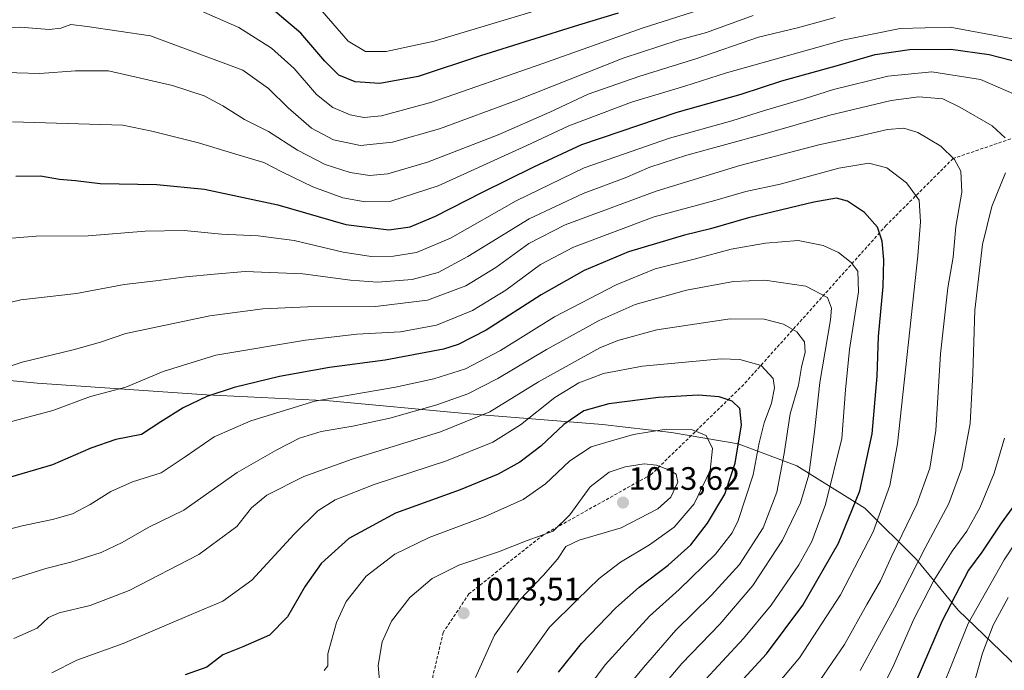
# Model space of a CAD drawing. Units: metres. Extents: x 559673 to 563104, y 4730999 to 4733347.
# Drawn here: x 561261 to 561566, y 4732834 to 4733035 of the extents above; entities that cross this region are included whole.
import ezdxf
from ezdxf.enums import TextEntityAlignment as Align

# ---------------------------------------------------------------- set-up
doc = ezdxf.new("R2010")
doc.units = ezdxf.units.M
doc.header["$MEASUREMENT"] = 0
doc.linetypes.add('TRAZOSX2', pattern=[1.5, 1, -0.5])
for name, color, linetype, lineweight in [('Carátula', 7, 'Continuous', 5), ('Curva de nivel maestra', 36, 'Continuous', 30), ('Curva de nivel normal', 36, 'Continuous', 0), ('Municipio', 9, 'Continuous', 13), ('Municipio CxS', 142, 'Continuous', 0), ('Punto de cota en terreno', 7, 'Continuous', 0), ('Rótulo de punto de cota en terreno', 19, 'Continuous', 0), ('Senda', 19, 'TRAZOSX2', 0)]:
    doc.layers.add(name, color=color, linetype=linetype, lineweight=lineweight)
doc.styles.add('Arial', font='txt', dxfattribs={"height": 0.2})

# ---------------------------------------------------------------- blocks, each defined once
blk = doc.blocks.new('*U165')
at = {"layer": 'Curva de nivel normal', "color": 36, "linetype": 'Continuous', "lineweight": 0}
blk.add_polyline3d([(561432.55, 4732822.69, 995), (561442.39, 4732835.83, 995), (561456.1, 4732850.87, 995), (561465.22, 4732859.13, 995), (561476.51, 4732870.01, 995), (561481.63, 4732876.66, 995), (561483.52, 4732880.42, 995), (561488.1, 4732894.57, 995), (561489.94, 4732904.47, 995), (561491.51, 4732910.57, 995), (561493.73, 4732916.67, 995), (561494.72, 4732921.42, 995), (561494.27, 4732924.32, 995), (561490.53, 4732928.33, 995), (561484, 4732930.19, 995), (561478.18, 4732930.37, 995), (561453.89, 4732928.09, 995), (561441.89, 4732925.84, 995), (561434.22, 4732922.98, 995), (561426.78, 4732918.41, 995), (561416.25, 4732910.05, 995), (561407.63, 4732904.68, 995), (561393.38, 4732898.88, 995), (561370.98, 4732891.6, 995), (561358.91, 4732886.79, 995), (561353.56, 4732883.4, 995), (561346.22, 4732876.22, 995), (561333.23, 4732862, 995), (561324.23, 4732855.48, 995), (561314.44, 4732851.36, 995), (561293.39, 4732842.39, 995), (561279.06, 4732837.31, 995), (561271.37, 4732833.31, 995)], dxfattribs=at)
blk = doc.blocks.new('*U166')
at = {"layer": 'Curva de nivel normal', "color": 36, "linetype": 'Continuous', "lineweight": 0}
blk.add_polyline3d([(561246.23, 4732924.08, 965), (561262.23, 4732929.41, 965), (561277.96, 4732933.16, 965), (561286.45, 4732935.5, 965), (561294.29, 4732938.24, 965), (561320.23, 4732943.67, 965), (561336.56, 4732945.85, 965), (561350.43, 4732946.48, 965), (561371.38, 4732946.55, 965), (561387.46, 4732948.49, 965), (561399.36, 4732952.93, 965), (561408.59, 4732958.58, 965), (561418.75, 4732966.05, 965), (561430.05, 4732971.79, 965), (561458.17, 4732982.22, 965), (561484.03, 4732990.17, 965), (561508.41, 4732996.48, 965), (561520.36, 4732999.08, 965), (561529.6, 4733001.3, 965), (561534.67, 4733001.72, 965), (561538.99, 4733000.37, 965), (561546.12, 4732996.16, 965), (561550.36, 4732991.97, 965), (561552.3, 4732988.4, 965), (561552.56, 4732981.94, 965), (561550.7, 4732971.32, 965), (561549.89, 4732961.79, 965), (561548.31, 4732952.32, 965), (561546.03, 4732931.94, 965), (561544.58, 4732908.27, 965), (561542.75, 4732896.66, 965), (561538.67, 4732885.51, 965), (561530.95, 4732869.49, 965), (561527.49, 4732861.74, 965), (561523.23, 4732854.49, 965), (561516.38, 4732842.13, 965), (561508.76, 4732831.04, 965)], dxfattribs=at)
blk = doc.blocks.new('*U170')
at = {"layer": 'Curva de nivel normal', "color": 36, "linetype": 'Continuous', "lineweight": 0}
blk.add_polyline3d([(561488.11, 4733036.51, 935), (561473.68, 4733031.28, 935), (561464.91, 4733028.86, 935), (561447.94, 4733023.27, 935), (561415.14, 4733010.3, 935), (561391.14, 4733001.45, 935), (561376.66, 4732997.32, 935), (561366.77, 4732996.3, 935), (561358.37, 4732998.08, 935), (561351.59, 4733001.68, 935), (561344.4, 4733007.95, 935), (561338.34, 4733013.93, 935), (561330.36, 4733019.57, 935), (561301.9, 4733030.24, 935), (561282.34, 4733033.14, 935), (561277.23, 4733033.72, 935), (561274.12, 4733032.57, 935), (561270.57, 4733032.18, 935), (561261.57, 4733032.92, 935), (561249.19, 4733032.64, 935)], dxfattribs=at)
blk = doc.blocks.new('*U174')
at = {"layer": 'Curva de nivel normal', "color": 36, "linetype": 'Continuous', "lineweight": 0}
blk.add_polyline3d([(561445.64, 4732824.68, 990), (561454.22, 4732835.02, 990), (561464.22, 4732846.58, 990), (561475.22, 4732857.34, 990), (561483.89, 4732866.85, 990), (561491.2, 4732878.14, 990), (561495.44, 4732889.17, 990), (561497.69, 4732901.1, 990), (561499.52, 4732913.44, 990), (561502.11, 4732922.29, 990), (561503.01, 4732927.83, 990), (561504.16, 4732932.5, 990), (561503.99, 4732935.62, 990), (561501.64, 4732938.79, 990), (561497.53, 4732941.14, 990), (561491.55, 4732942.66, 990), (561480.96, 4732942.74, 990), (561458.33, 4732939.33, 990), (561446.29, 4732936.1, 990), (561440.69, 4732933.76, 990), (561421.77, 4732923.31, 990), (561406.74, 4732913.98, 990), (561391.51, 4732907.79, 990), (561364.21, 4732899.43, 990), (561349.22, 4732893.99, 990), (561337.79, 4732888.22, 990), (561333.08, 4732884.36, 990), (561328.56, 4732878.62, 990), (561316.84, 4732869.96, 990), (561295.23, 4732858.76, 990), (561283.23, 4732854.17, 990), (561273.68, 4732851.94, 990), (561270.36, 4732850.42, 990), (561266.86, 4732847.21, 990), (561259.63, 4732844.02, 990)], dxfattribs=at)
blk = doc.blocks.new('*U175')
at = {"layer": 'Curva de nivel normal', "color": 36, "linetype": 'Continuous', "lineweight": 0}
blk.add_polyline3d([(561315.94, 4733038.58, 930), (561329.17, 4733032.74, 930), (561339.22, 4733026.4, 930), (561346.22, 4733020.13, 930), (561353.21, 4733012.12, 930), (561358.22, 4733008.07, 930), (561363.53, 4733005.77, 930), (561367.82, 4733004.95, 930), (561373.27, 4733005.46, 930), (561388.79, 4733009.74, 930), (561423.08, 4733021.62, 930), (561453.84, 4733032.63, 930), (561480.05, 4733040.89, 930)], dxfattribs=at)
blk = doc.blocks.new('*U186')
at = {"layer": 'Curva de nivel normal', "color": 36, "linetype": 'Continuous', "lineweight": 0}
blk.add_polyline3d([(561485.47, 4732817.82, 970), (561502.47, 4732837.95, 970), (561515.06, 4732857.44, 970), (561525.18, 4732876.93, 970), (561530.31, 4732891.23, 970), (561532.68, 4732904.18, 970), (561538.96, 4732962.25, 970), (561539.79, 4732972.73, 970), (561539.4, 4732979.43, 970), (561535.51, 4732984.82, 970), (561529.38, 4732989.41, 970), (561523.82, 4732990.88, 970), (561514.53, 4732989.32, 970), (561496.46, 4732984.38, 970), (561485.89, 4732982.14, 970), (561476.22, 4732979.34, 970), (561457.56, 4732974.3, 970), (561432.56, 4732964.91, 970), (561422.42, 4732959.56, 970), (561411.67, 4732951.62, 970), (561401.42, 4732945.32, 970), (561390.22, 4732940.81, 970), (561379.08, 4732938.77, 970), (561365.66, 4732937.98, 970), (561349.81, 4732936.19, 970), (561322.1, 4732931.48, 970), (561305.81, 4732926.5, 970), (561294.2, 4732921.6, 970), (561283.36, 4732918.8, 970), (561271.64, 4732914.45, 970), (561243.06, 4732906.76, 970)], dxfattribs=at)
blk = doc.blocks.new('*U193')
at = {"layer": 'Curva de nivel normal', "color": 36, "linetype": 'Continuous', "lineweight": 0}
for points in [[(561253.9, 4732967.26, 955), (561266.57, 4732968.29, 955), (561282.57, 4732968.38, 955), (561300.23, 4732969.8, 955), (561312.23, 4732970.08, 955), (561323.84, 4732968.92, 955), (561335.1, 4732968.43, 955), (561346.23, 4732966.94, 955), (561361.45, 4732963.32, 955), (561370.01, 4732962.01, 955), (561376.92, 4732962.13, 955), (561384.06, 4732963.3, 955), (561394.56, 4732967.71, 955), (561414.89, 4732979.25, 955), (561435.89, 4732989.45, 955), (561462.22, 4732998.58, 955), (561481.56, 4733003.96, 955), (561491.56, 4733007.13, 955), (561503.91, 4733010.75, 955), (561512.91, 4733013.66, 955), (561529.73, 4733017.78, 955), (561543.32, 4733019.04, 955), (561558.36, 4733016.74, 955), (561571.61, 4733010.99, 955)], [(561565.79, 4732905.84, 955), (561562.63, 4732895.11, 955), (561558.13, 4732884.4, 955), (561554.16, 4732877.19, 955), (561549.62, 4732871.01, 955), (561543.89, 4732861.92, 955), (561537.8, 4732849.92, 955), (561531.18, 4732834.86, 955), (561523.35, 4732819.53, 955), (561514.68, 4732807.88, 955), (561509.22, 4732799.58, 955), (561506.76, 4732791.55, 955), (561506.65, 4732786.31, 955), (561509.03, 4732782.76, 955), (561518.1, 4732774.16, 955), (561526.98, 4732764.04, 955), (561536.25, 4732749.98, 955), (561542.42, 4732741.15, 955), (561552.53, 4732736.37, 955), (561564.58, 4732730.48, 955), (561572.88, 4732727.28, 955)]]:
    blk.add_polyline3d(points, dxfattribs=at)
blk = doc.blocks.new('*U198')
at = {"layer": 'Curva de nivel normal', "color": 36, "linetype": 'Continuous', "lineweight": 0}
blk.add_polyline3d([(561415.15, 4732833.51, 1005), (561425.22, 4732847.44, 1005), (561433.7, 4732855.88, 1005), (561440.52, 4732862.49, 1005), (561447.08, 4732867.56, 1005), (561456.04, 4732872.88, 1005), (561463.66, 4732878.33, 1005), (561469.86, 4732885.59, 1005), (561474.78, 4732895.9, 1005), (561475.56, 4732902.66, 1005), (561473.54, 4732906.66, 1005), (561469.1, 4732908.52, 1005), (561461.22, 4732908.65, 1005), (561451.11, 4732907.06, 1005), (561444.38, 4732905.1, 1005), (561438.01, 4732903.24, 1005), (561431.49, 4732898.83, 1005), (561423.94, 4732891.76, 1005), (561417, 4732886.97, 1005), (561405.28, 4732881.64, 1005), (561388.02, 4732875.14, 1005), (561377.34, 4732870.08, 1005), (561368.48, 4732863.21, 1005), (561362.34, 4732855.36, 1005), (561359.37, 4732848.95, 1005), (561357.82, 4732843.36, 1005), (561356.71, 4732839.28, 1005), (561356.63, 4732835.51, 1005), (561355.53, 4732834.03, 1005)], dxfattribs=at)
blk = doc.blocks.new('*U199')
at = {"layer": 'Curva de nivel normal', "color": 36, "linetype": 'Continuous', "lineweight": 0}
blk.add_polyline3d([(561425.56, 4733039.35, 920), (561389.58, 4733028.6, 920), (561374.67, 4733025.33, 920), (561368.29, 4733025.33, 920), (561362.98, 4733028.58, 920), (561354.86, 4733037.96, 920)], dxfattribs=at)
blk = doc.blocks.new('*U216')
at = {"layer": 'Curva de nivel normal', "color": 36, "linetype": 'Continuous', "lineweight": 0}
blk.add_polyline3d([(561258.13, 4732861.98, 985), (561269.55, 4732865.63, 985), (561277.22, 4732867.59, 985), (561286.66, 4732870.58, 985), (561293.1, 4732873.6, 985), (561301.32, 4732878.38, 985), (561312.16, 4732883.65, 985), (561328.61, 4732895.31, 985), (561340.88, 4732902.26, 985), (561347.89, 4732905.88, 985), (561354.65, 4732907.97, 985), (561364.37, 4732909.6, 985), (561375.8, 4732912.1, 985), (561390.34, 4732916.15, 985), (561399.89, 4732919.56, 985), (561409.22, 4732924.31, 985), (561424.29, 4732933.29, 985), (561440.49, 4732942.25, 985), (561451.62, 4732947.14, 985), (561467.5, 4732951.63, 985), (561482.03, 4732954.27, 985), (561491.69, 4732954.74, 985), (561504.43, 4732952.86, 985), (561511.13, 4732949.34, 985), (561512.33, 4732946.05, 985), (561512.01, 4732942.43, 985), (561508.69, 4732923.07, 985), (561507.08, 4732907.88, 985), (561505.35, 4732894.51, 985), (561502.76, 4732885.94, 985), (561497.19, 4732874.4, 985), (561488.01, 4732860.4, 985), (561477.76, 4732848.4, 985), (561466.09, 4732836.28, 985), (561458.76, 4732827.62, 985)], dxfattribs=at)
blk = doc.blocks.new('*U217')
at = {"layer": 'Curva de nivel normal', "color": 36, "linetype": 'Continuous', "lineweight": 0}
blk.add_polyline3d([(561402.28, 4732831.96, 1010), (561408.18, 4732844.96, 1010), (561415.86, 4732855.81, 1010), (561423.22, 4732863.39, 1010), (561427.64, 4732868.45, 1010), (561430.24, 4732872.37, 1010), (561434.31, 4732874.36, 1010), (561447.31, 4732878.17, 1010), (561458.69, 4732884.04, 1010), (561462.69, 4732887.61, 1010), (561464.78, 4732892.27, 1010), (561464.28, 4732894.76, 1010), (561462.25, 4732896.03, 1010), (561458.24, 4732897.54, 1010), (561454.38, 4732897.91, 1010), (561448.51, 4732897.03, 1010), (561443.58, 4732895.35, 1010), (561437.73, 4732890.84, 1010), (561431.5, 4732882.14, 1010), (561426.33, 4732877.18, 1010), (561418.24, 4732874.21, 1010), (561409.36, 4732870.76, 1010), (561397.19, 4732866.6, 1010), (561388.96, 4732862.55, 1010), (561382.04, 4732856.68, 1010), (561376.32, 4732849.3, 1010), (561373.43, 4732842.95, 1010), (561372.2, 4732835.62, 1010), (561373.26, 4732823.95, 1010)], dxfattribs=at)
blk = doc.blocks.new('*U227')
at = {"layer": 'Curva de nivel normal', "color": 36, "linetype": 'Continuous', "lineweight": 0}
for points in [[(561521.22, 4732834.05, 960), (561526, 4732842.93, 960), (561531.79, 4732853.41, 960), (561541.25, 4732872.01, 960), (561548.56, 4732885.74, 960), (561552.57, 4732896.62, 960), (561555.12, 4732910.46, 960), (561556.04, 4732925.87, 960), (561556.59, 4732945.47, 960), (561558.96, 4732965.73, 960), (561561.9, 4732977.47, 960), (561566.12, 4732987.9, 960)], [(561565.99, 4732998.68, 960), (561561.95, 4733002.44, 960), (561552, 4733008.17, 960), (561546.67, 4733010.72, 960), (561539.29, 4733011.36, 960), (561530.8, 4733010.24, 960), (561511.77, 4733005.72, 960), (561491.69, 4732999.89, 960), (561467.56, 4732993.31, 960), (561456.22, 4732989.62, 960), (561448.56, 4732986.3, 960), (561435.59, 4732981.52, 960), (561418.87, 4732973.63, 960), (561399.89, 4732962.06, 960), (561390.78, 4732957.09, 960), (561382.71, 4732954.91, 960), (561372.04, 4732954.09, 960), (561363.63, 4732954.69, 960), (561348.92, 4732956.69, 960), (561331.09, 4732957.38, 960), (561321.54, 4732956.52, 960), (561312.84, 4732955.78, 960), (561303.51, 4732954.55, 960), (561293.75, 4732953.33, 960), (561279.02, 4732950.55, 960), (561261.76, 4732948.6, 960), (561251.86, 4732946.26, 960)]]:
    blk.add_polyline3d(points, dxfattribs=at)
blk = doc.blocks.new('*U228')
at = {"layer": 'Curva de nivel normal', "color": 36, "linetype": 'Continuous', "lineweight": 0}
blk.add_polyline3d([(561472.14, 4732829.95, 980), (561485.1, 4732843.95, 980), (561493.71, 4732854.23, 980), (561502.24, 4732866.75, 980), (561506.28, 4732873.9, 980), (561510.49, 4732885.38, 980), (561515.46, 4732905.81, 980), (561516.66, 4732920.81, 980), (561517.86, 4732933.32, 980), (561520.65, 4732951.14, 980), (561520.46, 4732957.51, 980), (561518.43, 4732960.14, 980), (561514.52, 4732963.23, 980), (561509.75, 4732965.47, 980), (561502, 4732966.94, 980), (561491.92, 4732966.17, 980), (561481.33, 4732964.26, 980), (561469.86, 4732961.24, 980), (561457.86, 4732958.16, 980), (561445.79, 4732953.25, 980), (561426.7, 4732943.4, 980), (561410.04, 4732932.97, 980), (561399.25, 4732927.29, 980), (561389.44, 4732924.18, 980), (561377.6, 4732921.6, 980), (561365, 4732919.48, 980), (561352.66, 4732917.31, 980), (561332.83, 4732911.24, 980), (561321.57, 4732906.26, 980), (561312.57, 4732900.09, 980), (561305.16, 4732895.15, 980), (561296.27, 4732892.41, 980), (561289.66, 4732889.45, 980), (561283.21, 4732885.33, 980), (561277.73, 4732882.52, 980), (561271.57, 4732880.7, 980), (561262.23, 4732878.8, 980), (561247.57, 4732874.97, 980)], dxfattribs=at)
blk = doc.blocks.new('*U231')
at = {"layer": 'Curva de nivel normal', "color": 36, "linetype": 'Continuous', "lineweight": 0}
for points in [[(561253.35, 4733018.94, 940), (561267.67, 4733018.57, 940), (561278.7, 4733019.38, 940), (561288.92, 4733019.4, 940), (561308.69, 4733014.82, 940), (561318.42, 4733011.65, 940), (561324.22, 4733008.6, 940), (561330.88, 4733004.32, 940), (561338.32, 4733000.64, 940), (561347.26, 4732994.91, 940), (561355.82, 4732990.43, 940), (561363.56, 4732987.94, 940), (561369.58, 4732987.07, 940), (561375.17, 4732987.55, 940), (561387.49, 4732991.21, 940), (561409.28, 4732999.61, 940), (561425.3, 4733006.66, 940), (561437.08, 4733012.14, 940), (561452.79, 4733017.64, 940), (561470.69, 4733023.23, 940), (561489.73, 4733029.78, 940), (561501.76, 4733032.69, 940), (561513.44, 4733035.83, 940)], [(561566.89, 4732856.67, 940), (561562.29, 4732848.07, 940), (561558.96, 4732839.4, 940), (561554.72, 4732824.28, 940), (561549.96, 4732806.28, 940), (561545.91, 4732794.16, 940), (561545.36, 4732788.23, 940), (561547.31, 4732782.7, 940), (561560.71, 4732762.1, 940), (561566.3, 4732757.7, 940)]]:
    blk.add_polyline3d(points, dxfattribs=at)
blk = doc.blocks.new('*U241')
at = {"layer": 'Curva de nivel normal', "color": 36, "linetype": 'Continuous', "lineweight": 0}
for points in [[(561568.23, 4732743.92, 945), (561563.27, 4732746.82, 945), (561556.57, 4732749.94, 945), (561552.17, 4732754.06, 945), (561548.68, 4732762.08, 945), (561544.48, 4732770.29, 945), (561540.2, 4732775.99, 945), (561533.03, 4732783.76, 945), (561531.72, 4732785.58, 945), (561531.04, 4732788.49, 945), (561531.91, 4732794.48, 945), (561534.56, 4732800.62, 945), (561540, 4732810.46, 945), (561546.1, 4732827.62, 945), (561554.52, 4732848.62, 945), (561565.65, 4732868.28, 945), (561576.92, 4732885.28, 945)], [(561568.4, 4733029.29, 945), (561549.02, 4733032.91, 945), (561533.56, 4733032.52, 945), (561516.22, 4733028.97, 945), (561494.22, 4733022.79, 945), (561479.82, 4733018.82, 945), (561466.95, 4733014.64, 945), (561450.49, 4733009.68, 945), (561431.19, 4733002.4, 945), (561418.18, 4732996.28, 945), (561390.77, 4732983.82, 945), (561376.13, 4732979.14, 945), (561368.18, 4732978.88, 945), (561361.28, 4732980.16, 945), (561352.04, 4732983.55, 945), (561342.7, 4732988.11, 945), (561336.93, 4732991.09, 945), (561328.25, 4732993.68, 945), (561316.67, 4732997.14, 945), (561302.32, 4733000.71, 945), (561293.28, 4733002.65, 945), (561276.24, 4733003.08, 945), (561259.22, 4733003.6, 945)]]:
    blk.add_polyline3d(points, dxfattribs=at)
blk = doc.blocks.new('*U243')
at = {"layer": 'Curva de nivel maestra', "color": 36, "linetype": 'Continuous', "lineweight": 30}
blk.add_polyline3d([(561427.94, 4732833.54, 1000), (561435.08, 4732842.44, 1000), (561445.64, 4732853.44, 1000), (561452.85, 4732859.88, 1000), (561461.88, 4732866.68, 1000), (561468.84, 4732872.95, 1000), (561474.01, 4732879.6, 1000), (561479.33, 4732888.56, 1000), (561482.58, 4732898.11, 1000), (561484.46, 4732910.04, 1000), (561483.97, 4732915.1, 1000), (561481.62, 4732917.29, 1000), (561477.62, 4732918.69, 1000), (561471.13, 4732919.13, 1000), (561458.86, 4732918.42, 1000), (561443.52, 4732916.5, 1000), (561435.8, 4732914.35, 1000), (561429.64, 4732910.08, 1000), (561422.54, 4732903.45, 1000), (561416, 4732898.47, 1000), (561409.34, 4732894.74, 1000), (561397.58, 4732889.92, 1000), (561377.62, 4732882.7, 1000), (561363.15, 4732874.86, 1000), (561354.65, 4732867.12, 1000), (561349.68, 4732860.12, 1000), (561344.2, 4732850.7, 1000), (561338.6, 4732845.05, 1000), (561330.37, 4732841.38, 1000), (561324.2, 4732838.95, 1000), (561319.23, 4732835.12, 1000), (561312.57, 4732832.72, 1000)], dxfattribs=at)
blk = doc.blocks.new('*U253')
at = {"layer": 'Curva de nivel maestra', "color": 36, "linetype": 'Continuous', "lineweight": 30}
blk.add_polyline3d([(561481.47, 4732827.62, 975), (561492.22, 4732839.28, 975), (561503.41, 4732854.24, 975), (561514.49, 4732873.42, 975), (561521.11, 4732889.56, 975), (561524.89, 4732907.27, 975), (561526.38, 4732925.04, 975), (561526.85, 4732937.32, 975), (561528.24, 4732952.7, 975), (561528.46, 4732960.98, 975), (561528.02, 4732966.77, 975), (561526.54, 4732971.13, 975), (561522.47, 4732975.65, 975), (561517.22, 4732979.15, 975), (561513.84, 4732980.05, 975), (561506.82, 4732978.82, 975), (561486.71, 4732973.92, 975), (561474.89, 4732970.6, 975), (561466.89, 4732968.64, 975), (561449.56, 4732963.42, 975), (561435.89, 4732957.72, 975), (561422.56, 4732950.22, 975), (561405.61, 4732939.23, 975), (561396.98, 4732934.83, 975), (561392.44, 4732933.4, 975), (561374.43, 4732929.97, 975), (561357.17, 4732927.71, 975), (561341.78, 4732924.95, 975), (561327.72, 4732921.54, 975), (561319.28, 4732918.74, 975), (561311.93, 4732915.24, 975), (561305.02, 4732910.91, 975), (561299.14, 4732906.98, 975), (561291.18, 4732905.44, 975), (561283.44, 4732902.82, 975), (561271.63, 4732897.69, 975), (561256.9, 4732893.36, 975)], dxfattribs=at)
blk = doc.blocks.new('*U257')
at = {"layer": 'Curva de nivel maestra', "color": 36, "linetype": 'Continuous', "lineweight": 30}
for points in [[(561260.28, 4732986.82, 950), (561267.9, 4732986.9, 950), (561273.7, 4732985.89, 950), (561278.65, 4732985.47, 950), (561286.32, 4732984.62, 950), (561303.8, 4732984.31, 950), (561318.57, 4732982.78, 950), (561341.2, 4732978.02, 950), (561362.28, 4732971.92, 950), (561375.57, 4732970.3, 950), (561382.16, 4732971.24, 950), (561389.9, 4732974.44, 950), (561404.31, 4732981.84, 950), (561420.3, 4732989.77, 950), (561435.19, 4732996.65, 950), (561464.63, 4733006.6, 950), (561484.39, 4733012.18, 950), (561497, 4733016.27, 950), (561514.43, 4733021.14, 950), (561525.84, 4733024.44, 950), (561536.44, 4733026.01, 950), (561549.15, 4733026.08, 950), (561561.05, 4733024.43, 950), (561570.64, 4733021.96, 950)], [(561568.9, 4732885.27, 950), (561564.7, 4732879.61, 950), (561558.74, 4732870.62, 950), (561554.63, 4732865.07, 950), (561546.5, 4732849.42, 950), (561534.19, 4732820.76, 950), (561528.62, 4732809.96, 950), (561522.62, 4732801.87, 950), (561519.57, 4732796.33, 950), (561518.36, 4732791.34, 950), (561518.51, 4732787.22, 950), (561519.72, 4732784.24, 950), (561523.24, 4732780.55, 950), (561529.28, 4732775.39, 950), (561534.34, 4732769.33, 950), (561541.49, 4732757.61, 950), (561548.38, 4732747.44, 950), (561558.82, 4732741.21, 950), (561569.89, 4732735.62, 950)]]:
    blk.add_polyline3d(points, dxfattribs=at)
blk = doc.blocks.new('*U262')
at = {"layer": 'Curva de nivel maestra', "color": 36, "linetype": 'Continuous', "lineweight": 30}
blk.add_polyline3d([(561446.38, 4733037.17, 925), (561434.18, 4733033.55, 925), (561403.89, 4733024.02, 925), (561384.56, 4733017.61, 925), (561372.7, 4733015.44, 925), (561365.14, 4733016.01, 925), (561360.11, 4733018.1, 925), (561355.76, 4733022.39, 925), (561348.31, 4733031.07, 925), (561337.69, 4733039.97, 925)], dxfattribs=at)
blk = doc.blocks.new('5PATER')
at = {"layer": 'Carátula', "linetype": 'Continuous', "lineweight": 5}
h = blk.add_hatch(color=250, dxfattribs=at)
edge = h.paths.add_edge_path()
edge.add_ellipse((0, 0.01), major_axis=(-1.33, -1.34), ratio=0.999422, start_angle=0, end_angle=360)

msp = doc.modelspace()

# ---------------------------------------------------------------- linework, layer by layer
at = {"layer": 'Municipio', "color": 9, "linetype": 'Continuous', "lineweight": 13}
msp.add_polyline3d([(561224.62, 4732926.99, 963.27), (561266.81, 4732922.83, 966.95), (561319.16, 4732919.31, 974.53), (561357.15, 4732917.43, 980.37), (561399.08, 4732913.52, 987.85), (561441.52, 4732910.12, 1002.54), (561462.87, 4732907.59, 1005.37), (561483.46, 4732904.17, 999.98), (561501.63, 4732897.33, 987.08), (561522.6, 4732884.26, 972.86), (561538.62, 4732868.39, 960.28), (561551.46, 4732852.77, 947.22), (561569.89, 4732835, 933.07)], dxfattribs=at)
msp.add_polyline3d([(561224.62, 4732926.99, 963.27), (561266.81, 4732922.83, 966.95), (561319.16, 4732919.31, 974.53), (561357.15, 4732917.43, 980.37), (561399.08, 4732913.52, 987.85), (561441.52, 4732910.12, 1002.54), (561462.87, 4732907.59, 1005.37), (561483.46, 4732904.17, 999.98), (561501.63, 4732897.33, 987.08), (561522.6, 4732884.26, 972.86), (561538.62, 4732868.39, 960.28), (561551.46, 4732852.77, 947.22), (561569.89, 4732835, 933.07)], dxfattribs=at)
at = {"layer": 'Municipio CxS', "color": 142, "linetype": 'Continuous', "lineweight": 0}
for points in [[(561569.89, 4732835, 933.07), (561551.46, 4732852.77, 947.22), (561538.62, 4732868.39, 960.28), (561522.6, 4732884.26, 972.86), (561501.63, 4732897.33, 987.08), (561483.46, 4732904.17, 999.98), (561462.87, 4732907.59, 1005.37), (561441.52, 4732910.12, 1002.54), (561399.08, 4732913.52, 987.85), (561357.15, 4732917.43, 980.37), (561319.16, 4732919.31, 974.53), (561266.81, 4732922.83, 966.95), (561224.62, 4732926.99, 963.27)], [(561224.62, 4732926.99, 963.27), (561266.81, 4732922.83, 966.95), (561319.16, 4732919.31, 974.53), (561357.15, 4732917.43, 980.37), (561399.08, 4732913.52, 987.85), (561441.52, 4732910.12, 1002.54), (561462.87, 4732907.59, 1005.37), (561483.46, 4732904.17, 999.98), (561501.63, 4732897.33, 987.08), (561522.6, 4732884.26, 972.86), (561538.62, 4732868.39, 960.28), (561551.46, 4732852.77, 947.22), (561569.89, 4732835, 933.07)], [(561569.89, 4732835, 933.07), (561551.46, 4732852.77, 947.22), (561538.62, 4732868.39, 960.28), (561522.6, 4732884.26, 972.86), (561501.63, 4732897.33, 987.08), (561483.46, 4732904.17, 999.98), (561462.87, 4732907.59, 1005.37), (561441.52, 4732910.12, 1002.54), (561399.08, 4732913.52, 987.85), (561357.15, 4732917.43, 980.37), (561319.16, 4732919.31, 974.53), (561266.81, 4732922.83, 966.95), (561224.62, 4732926.99, 963.27)], [(561224.62, 4732926.99, 963.27), (561266.81, 4732922.83, 966.95), (561319.16, 4732919.31, 974.53), (561357.15, 4732917.43, 980.37), (561399.08, 4732913.52, 987.85), (561441.52, 4732910.12, 1002.54), (561462.87, 4732907.59, 1005.37), (561483.46, 4732904.17, 999.98), (561501.63, 4732897.33, 987.08), (561522.6, 4732884.26, 972.86), (561538.62, 4732868.39, 960.28), (561551.46, 4732852.77, 947.22), (561569.89, 4732835, 933.07)]]:
    msp.add_polyline3d(points, dxfattribs=at)
at = {"layer": 'Senda', "color": 19, "linetype": 'TRAZOSX2', "lineweight": 0}
msp.add_polyline3d([(561761.82, 4733020.88, 919.9), (561745.55, 4733024.05, 920.74), (561716.18, 4733029.21, 922.4), (561685.22, 4733034.37, 927.27), (561666.96, 4733030.01, 930.05), (561604.65, 4733010.96, 946.95), (561549.89, 4732992.3, 964.79), (561529.25, 4732971.67, 974), (561485.19, 4732922.45, 997.69), (561456.62, 4732894.67, 1010.91), (561423.28, 4732876.02, 1009.73), (561400.26, 4732857.76, 1012.77), (561392.33, 4732845.86, 1013.28), (561389.15, 4732832.36, 1013.16), (561389.31, 4732809.49, 1010.39)], dxfattribs=at)

# ---------------------------------------------------------------- block references
at = {"layer": 'Curva de nivel maestra', "color": 36, "linetype": 'Continuous', "lineweight": 30}
for name in ['*U262', '*U257', '*U253', '*U243']:
    msp.add_blockref(name, (0, 0), dxfattribs=at)
at = {"layer": 'Curva de nivel normal', "color": 36, "linetype": 'Continuous', "lineweight": 0}
for name in ['*U175', '*U199', '*U170', '*U228', '*U166', '*U193', '*U231', '*U216', '*U186', '*U227', '*U241', '*U165', '*U174', '*U217', '*U198']:
    msp.add_blockref(name, (0, 0), dxfattribs=at)
at = {"layer": 'Punto de cota en terreno', "linetype": 'Continuous', "lineweight": 0}
for p in [(561447.88, 4732885.97, 1013.62), (561398.63, 4732851.78, 1013.51)]:
    msp.add_blockref('5PATER', p, dxfattribs=at)

# ---------------------------------------------------------------- texts
at = {"layer": 'Rótulo de punto de cota en terreno', "color": 19, "linetype": 'Continuous', "lineweight": 0, "style": 'Arial'}
for s, p in [('1013,62', (561449.64, 4732887.73)), ('1013,51', (561400.39, 4732853.54))]:
    msp.add_text(s, height=7, dxfattribs=at).set_placement(p, align=Align.BOTTOM_LEFT)

doc.saveas('drawing.dxf')
